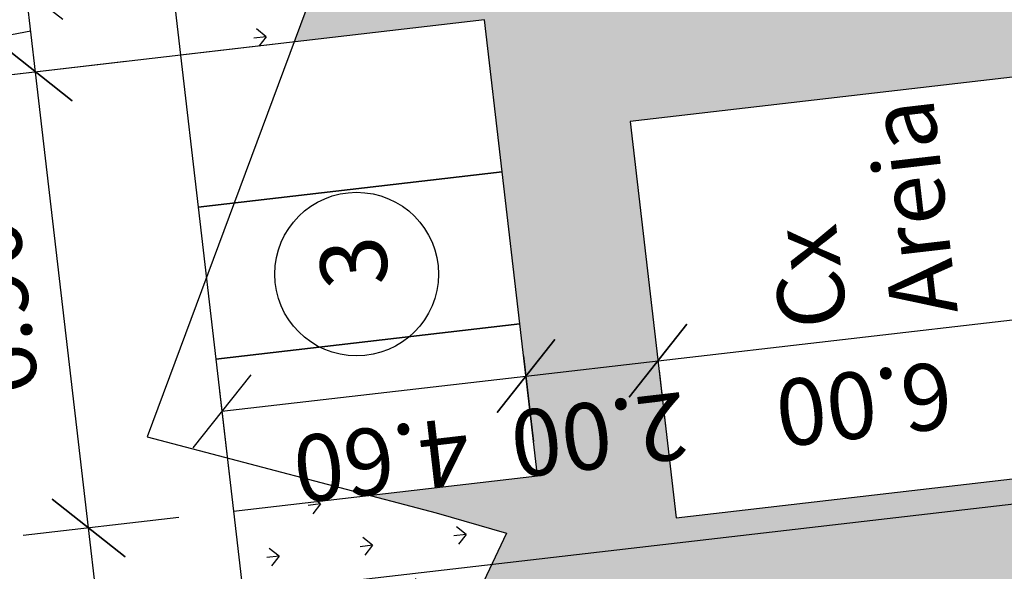
# Model space of a CAD drawing. Extents: x 184809 to 185213, y 1662009 to 1664063.
# Drawn here: x 184951 to 184966, y 1663677 to 1663685 of the extents above; entities that cross this region are included whole.
import ezdxf

# ---------------------------------------------------------------- set-up
doc = ezdxf.new("R2010")
doc.units = 0
doc.header["$LTSCALE"] = 0.2
doc.header["$MEASUREMENT"] = 0
doc.header["$PDMODE"] = 34
doc.header["$PDSIZE"] = 0.4
doc.layers.get('DEFPOINTS').update_dxf_attribs({"linetype": 'CONTINUOUS'})
for name, color, linetype in [('BOXES', 1, 'CONTINUOUS'), ('CURVAS_AUXILIARES', 253, 'CONTINUOUS'), ('J_VAGAS', 1, 'CONTINUOUS'), ('MOBIL', 7, 'CONTINUOUS'), ('TEXTO', 1, 'CONTINUOUS'), ('Vegetação canteiro', 104, 'CONTINUOUS'), ('VISTA3', 3, 'CONTINUOUS')]:
    doc.layers.add(name, color=color, linetype=linetype)
doc.layers.add('V_TEXTO', color=2, linetype='CONTINUOUS', lineweight=15)
doc.styles.add('ARIAL', font='ARIAL.TTF', dxfattribs={"height": 1})
doc.styles.get("Standard").update_dxf_attribs({"font": 'ARIALUNI.TTF'})
doc.dimstyles.get("Standard").update_dxf_attribs({"dimtxt": 0.18, "dimasz": 0.18, "dimexe": 0.18, "dimexo": 0.15, "dimgap": 0.09, "dimtad": 0, "dimtih": 1, "dimtoh": 1, "dimdec": 4, "dimzin": 0, "dimdsep": 46, "dimtxsty": 'Standard', "dimcen": 0.09, "dimadec": 0, "dimazin": 0, "dimtfac": 1, "dimtdec": 4, "dimtofl": 0, "dimtmove": 0, "dimatfit": 3, "dimfxl": 0, "dimtolj": 1, "dimtzin": 0, "dimarcsym": 0})
pattern_1 = [(186.613657, (188518.18195, 1663899.6639), (-0.62096096, -0.78384149), [0.1875, -1.22671356]), (141.613657, (188518.1819, 1663899.6639), (-0.62096096, -0.7838415), [0.1875, -0.8125]), (231.613657, (188518.1819, 1663899.6639), (0.7838415, -0.62096096), [0.1875, -0.8125])]

# ---------------------------------------------------------------- blocks, each defined once
blk = doc.blocks.new('_Oblique')
at = {"layer": 'BOXES', "color": 0, "lineweight": -2}
blk.add_line((-0.5, -0.5), (0.5, 0.5), dxfattribs=at)
blk = doc.blocks.new('*D82')
at = {"layer": 'DEFPOINTS', "color": 0, "linetype": 'Continuous'}
for p in [(184953.226, 1663686.041), (184951.05, 1663685.789), (184955.653, 1663685.08)]:
    blk.add_point(p, dxfattribs=at)
at = {"layer": 'MOBIL', "color": 0, "linetype": 'Continuous', "lineweight": -2}
for p, q in [((184952.407, 1663685.946), (184950.067, 1663685.675)), ((184951.192, 1663684.563), (184951.05, 1663685.789)), ((184951.121, 1663685.176), (184948.698, 1663684.712)), ((184954.834, 1663684.985), (184950.209, 1663684.449)), ((184948.698, 1663684.712), (184949.1, 1663681.242))]:
    blk.add_line(p, q, dxfattribs=at)
at = {"layer": 'MOBIL', "color": 0, "linetype": 'Continuous', "lineweight": -2, "xscale": 0.99, "yscale": 0.99, "zscale": 0.99}
for p, rotation in [((184951.05, 1663685.789), 96.61365693323164), ((184951.192, 1663684.563), 276.6136569332317)]:
    blk.add_blockref('_Oblique', p, dxfattribs=dict(at, rotation=rotation))
at = {"layer": 'MOBIL', "color": 0, "linetype": 'Continuous', "insert": (184947.9, 1663682.861), "char_height": 1, "attachment_point": 5, "rotation": 96.6137, "style": 'ARIAL'}
blk.add_mtext('\\A1;1.23', dxfattribs=at)
blk = doc.blocks.new('*D83')
at = {"layer": 'DEFPOINTS', "color": 0, "linetype": 'Continuous'}
for p in [(184953.368, 1663684.815), (184951.192, 1663684.563), (184954.163, 1663677.961)]:
    blk.add_point(p, dxfattribs=at)
at = {"layer": 'MOBIL', "color": 0, "linetype": 'Continuous', "lineweight": -2}
for p, q in [((184952.549, 1663684.72), (184950.209, 1663684.449)), ((184951.987, 1663677.709), (184951.192, 1663684.563)), ((184953.344, 1663677.866), (184951.004, 1663677.595))]:
    blk.add_line(p, q, dxfattribs=at)
at = {"layer": 'MOBIL', "color": 0, "linetype": 'Continuous', "lineweight": -2, "xscale": 0.99, "yscale": 0.99, "zscale": 0.99}
for p, rotation in [((184951.192, 1663684.563), 96.61365693323164), ((184951.987, 1663677.709), 276.6136569332317)]:
    blk.add_blockref('_Oblique', p, dxfattribs=dict(at, rotation=rotation))
at = {"layer": 'MOBIL', "color": 0, "linetype": 'Continuous', "insert": (184950.591, 1663681.02), "char_height": 1, "attachment_point": 5, "rotation": 96.6137, "style": 'ARIAL'}
blk.add_mtext('\\A1;6.90', dxfattribs=at)
blk = doc.blocks.new('*D84')
at = {"layer": 'DEFPOINTS', "color": 0, "linetype": 'Continuous'}
for p in [(184954.163, 1663677.961), (184951.987, 1663677.709), (184957.073, 1663661.547)]:
    blk.add_point(p, dxfattribs=at)
at = {"layer": 'MOBIL', "color": 0, "linetype": 'Continuous', "lineweight": -2}
for p, q in [((184953.344, 1663677.866), (184951.004, 1663677.595)), ((184953.904, 1663661.18), (184951.987, 1663677.709)), ((184956.253, 1663661.452), (184952.92, 1663661.066))]:
    blk.add_line(p, q, dxfattribs=at)
at = {"layer": 'MOBIL', "color": 0, "linetype": 'Continuous', "lineweight": -2, "xscale": 0.99, "yscale": 0.99, "zscale": 0.99}
for p, rotation in [((184951.987, 1663677.709), 96.61365693323164), ((184953.904, 1663661.18), 276.6136569332317)]:
    blk.add_blockref('_Oblique', p, dxfattribs=dict(at, rotation=rotation))
at = {"layer": 'MOBIL', "color": 0, "linetype": 'Continuous', "insert": (184951.947, 1663669.328), "char_height": 1, "attachment_point": 5, "rotation": 96.6137, "style": 'ARIAL'}
blk.add_mtext('\\A1;16.64', dxfattribs=at)
blk = doc.blocks.new('*D99')
at = {"layer": 'DEFPOINTS', "color": 0, "linetype": 'Continuous'}
for p in [(184958.428, 1663681.117), (184953.859, 1663680.587), (184958.558, 1663679.993)]:
    blk.add_point(p, dxfattribs=at)
at = {"layer": 'MOBIL', "color": 0, "linetype": 'Continuous', "lineweight": -2}
for p, q in [((184958.523, 1663680.298), (184958.672, 1663679.01)), ((184953.989, 1663679.464), (184958.558, 1663679.993)), ((184953.954, 1663679.768), (184954.103, 1663678.48))]:
    blk.add_line(p, q, dxfattribs=at)
at = {"layer": 'MOBIL', "color": 0, "linetype": 'Continuous', "lineweight": -2, "xscale": 0.99, "yscale": 0.99, "zscale": 0.99}
for p, rotation in [((184958.558, 1663679.993), 6.613656933231638), ((184953.989, 1663679.464), 186.6136569332317)]:
    blk.add_blockref('_Oblique', p, dxfattribs=dict(at, rotation=rotation))
at = {"layer": 'MOBIL', "color": 0, "linetype": 'Continuous', "insert": (184956.389, 1663678.73), "char_height": 1, "attachment_point": 5, "rotation": 186.6137, "style": 'ARIAL'}
blk.add_mtext('\\A1;4.60', dxfattribs=at)
blk = doc.blocks.new('*D100')
at = {"layer": 'DEFPOINTS', "color": 0, "linetype": 'Continuous'}
for p in [(184958.428, 1663681.117), (184960.464, 1663680.896), (184960.542, 1663680.223)]:
    blk.add_point(p, dxfattribs=at)
at = {"layer": 'MOBIL', "color": 0, "linetype": 'Continuous', "lineweight": -2}
for p, q in [((184958.523, 1663680.298), (184958.672, 1663679.01)), ((184958.558, 1663679.993), (184960.542, 1663680.223)), ((184960.559, 1663680.076), (184960.656, 1663679.24))]:
    blk.add_line(p, q, dxfattribs=at)
at = {"layer": 'MOBIL', "color": 0, "linetype": 'Continuous', "lineweight": -2, "xscale": 0.99, "yscale": 0.99, "zscale": 0.99}
for p, rotation in [((184960.542, 1663680.223), 6.613656933231638), ((184958.558, 1663679.993), 186.6136569332317)]:
    blk.add_blockref('_Oblique', p, dxfattribs=dict(at, rotation=rotation))
at = {"layer": 'MOBIL', "color": 0, "linetype": 'Continuous', "insert": (184959.656, 1663679.108), "char_height": 1, "attachment_point": 5, "rotation": 186.6137, "style": 'ARIAL'}
blk.add_mtext('\\A1;2.00', dxfattribs=at)
blk = doc.blocks.new('*D101')
at = {"layer": 'DEFPOINTS', "color": 0, "linetype": 'Continuous'}
for p in [(184966.424, 1663681.587), (184960.464, 1663680.896), (184966.502, 1663680.914)]:
    blk.add_point(p, dxfattribs=at)
at = {"layer": 'MOBIL', "color": 0, "linetype": 'Continuous', "lineweight": -2}
for p, q in [((184960.542, 1663680.223), (184966.502, 1663680.914)), ((184966.519, 1663680.767), (184966.616, 1663679.931)), ((184960.559, 1663680.076), (184960.656, 1663679.24))]:
    blk.add_line(p, q, dxfattribs=at)
at = {"layer": 'MOBIL', "color": 0, "linetype": 'Continuous', "lineweight": -2, "xscale": 0.99, "yscale": 0.99, "zscale": 0.99}
for p, rotation in [((184966.502, 1663680.914), 6.613656933231638), ((184960.542, 1663680.223), 186.6136569332317)]:
    blk.add_blockref('_Oblique', p, dxfattribs=dict(at, rotation=rotation))
at = {"layer": 'MOBIL', "color": 0, "linetype": 'Continuous', "insert": (184963.637, 1663679.57), "char_height": 1, "attachment_point": 5, "rotation": 186.6137, "style": 'ARIAL'}
blk.add_mtext('\\A1;6.00', dxfattribs=at)

msp = doc.modelspace()

# ---------------------------------------------------------------- hatches: boundary and pattern name
at = {"layer": 'Vegetação canteiro', "linetype": 'Continuous'}
h = msp.add_hatch(dxfattribs=at)
h.set_pattern_fill('GRASS', color=256, style=0)
h.set_pattern_definition(pattern_1)
h.paths.add_polyline_path([(184954.16311, 1663677.96112), (184955.40531, 1663667.24752), (184958.00134, 1663667.5595, -0.47724815), (184958.48118, 1663669.03846), (184956.68226, 1663672.56435, -0.22923627), (184956.34573, 1663673.22395), (184956.26348, 1663673.38516), (184958.26395, 1663677.63114), (184957.21087, 1663677.93684), (184956.2152, 1663678.19905)])
h.paths.add_polyline_path([(184952.85295, 1663696.29327), (184952.13524, 1663695.45085), (184953.3684, 1663684.8152), (184955.07687, 1663685.01329), (184955.25303, 1663685.48573), (184955.67115, 1663685.79261), (184954.43241, 1663696.4764)])
h.paths.add_polyline_path([(184958.03376, 1663678.15469), (184954.92024, 1663677.79369), (184954.74505, 1663679.30471), (184957.85857, 1663679.66571)], flags=9)
h.paths.add_polyline_path([(184957.59339, 1663674.28441), (184957.37984, 1663676.12623), (184956.07607, 1663675.97507), (184956.28963, 1663674.13324)], flags=25)
h.paths.add_polyline_path([(184959.59992, 1663703.67917), (184956.53519, 1663703.32383), (184956.35999, 1663704.83485), (184959.42472, 1663705.1902)], flags=24)
h.paths.add_polyline_path([(184954.31947, 1663703.06624), (184951.24661, 1663702.70996), (184951.07133, 1663704.22166), (184954.1442, 1663704.57794)], flags=24)
h.paths.add_polyline_path([(184965.77035, 1663704.41589), (184962.65751, 1663704.05497), (184962.48475, 1663705.54499), (184965.59759, 1663705.90591)], flags=24)
h.paths.add_polyline_path([(184967.38738, 1663697.44282), (184966.89071, 1663697.38524), (184966.83312, 1663697.88191), (184963.21728, 1663697.46267), (184963.83736, 1663692.11459), (184966.89672, 1663693.70207), (184967.62999, 1663693.79845), (184967.8064, 1663693.82895)])
h.paths.add_polyline_path([(184966.66497, 1663699.33219), (184966.60738, 1663699.82887), (184967.10406, 1663699.88645), (184966.11142, 1663708.44764), (184965.40154, 1663708.31967), (184965.5257, 1663707.24882), (184958.19923, 1663706.3992), (184961.15968, 1663703.35914), (184962.51538, 1663703.51633), (184963.04912, 1663698.91295)])
edge = h.paths.add_edge_path()
edge.add_arc((184952.56393, 1663704.20878), 1.52809, 99.070537, 166.460478)
edge.add_line((184951.07831, 1663704.56653), (184951.88022, 1663697.65027))
edge.add_line((184951.88022, 1663697.65027), (184954.26425, 1663697.92669))
edge.add_line((184954.26425, 1663697.92669), (184953.73421, 1663702.49819))
edge.add_line((184953.73421, 1663702.49819), (184961.15968, 1663703.35914))
edge.add_line((184961.15968, 1663703.35914), (184958.19923, 1663706.3992))
edge.add_line((184958.19923, 1663706.3992), (184952.32303, 1663705.71777))
h = msp.add_hatch(dxfattribs=at)
h.set_pattern_fill('GRASS', color=256, style=0)
h.set_pattern_definition(pattern_1)
h.paths.add_polyline_path([(184960.81555, 1663677.86061), (184960.1245, 1663683.82068), (184966.08457, 1663684.51172), (184966.37251, 1663682.02836), (184968.64078, 1663682.29135), (184968.58319, 1663682.78803), (184969.07986, 1663682.84561), (184967.8064, 1663693.82895), (184967.62999, 1663693.79845), (184966.89672, 1663693.70207), (184963.83736, 1663692.11459), (184964.46058, 1663686.7395), (184955.67941, 1663685.72137), (184955.67115, 1663685.79261), (184955.25303, 1663685.48573), (184955.07687, 1663685.01329), (184957.9378, 1663685.345), (184958.2027, 1663683.06031), (184958.4676, 1663680.77561), (184958.7325, 1663678.49092), (184956.2152, 1663678.19905), (184957.21087, 1663677.93684), (184958.26395, 1663677.63114), (184956.53419, 1663673.95974), (184956.62302, 1663673.87015, -0.15716869), (184957.09764, 1663674.08622, -1), (184957.29343, 1663672.39753, -0.19329563), (184956.68226, 1663672.56435), (184958.48118, 1663669.03846, -0.06285221), (184958.72436, 1663669.09822, -0.43510058), (184959.83854, 1663668.14951, -0.38004163), (184960.72336, 1663669.14022, -0.57812953), (184961.75546, 1663667.7478), (184961.86798, 1663667.74902, -0.38936669), (184962.75236, 1663668.77222, -1), (184962.98271, 1663666.78553, -0.32420776), (184961.95948, 1663667.36004), (184961.44857, 1663667.3545, -0.13599911), (184960.95371, 1663667.15353, -0.3180266), (184959.94009, 1663667.70779), (184959.75646, 1663667.7058, -0.26732309), (184958.95471, 1663667.11153, -0.28468468), (184958.00134, 1663667.5595), (184955.40531, 1663667.24752), (184955.96442, 1663662.4254), (184969.87125, 1663664.03783), (184972.63542, 1663640.19754), (184970.13859, 1663639.90805), (184970.245, 1663638.99031), (184973.61602, 1663639.38116), (184973.55844, 1663639.87783), (184974.05511, 1663639.93542), (184969.31021, 1663680.85892), (184968.81354, 1663680.80134), (184968.75595, 1663681.29801), (184966.48768, 1663681.03501), (184966.77562, 1663678.55165)])
h.paths.add_polyline_path([(184964.25471, 1663672.81753, -1), (184964.02436, 1663674.80422, -1)], flags=16)
h.paths.add_polyline_path([(184960.13243, 1663671.99653, -1), (184959.93664, 1663673.68522, -1)], flags=16)
h.paths.add_polyline_path([(184958.03376, 1663678.15469), (184954.92024, 1663677.79369), (184954.74505, 1663679.30471), (184957.85857, 1663679.66571)], flags=9)
h.paths.add_polyline_path([(184961.28864, 1663678.53207), (184958.19816, 1663678.17374), (184958.02296, 1663679.68477), (184961.11344, 1663680.04309)], flags=25)
h.paths.add_polyline_path([(184969.63546, 1663679.49985), (184966.53955, 1663679.14089), (184966.36436, 1663680.65191), (184969.46026, 1663681.01087)], flags=25)
h.paths.add_polyline_path([(184965.02073, 1663675.53105), (184964.80717, 1663677.37288), (184963.50341, 1663677.22171), (184963.71696, 1663675.37988)], flags=24)
h.paths.add_polyline_path([(184963.179, 1663664.93285), (184962.96065, 1663666.81607), (184961.65689, 1663666.6649), (184961.87524, 1663664.78169)], flags=24)
h.paths.add_polyline_path([(184961.1977, 1663665.12699), (184960.98415, 1663666.96882), (184959.68038, 1663666.81765), (184959.89393, 1663664.97582)], flags=24)
h.paths.add_polyline_path([(184957.59339, 1663674.28441), (184957.37984, 1663676.12623), (184956.07607, 1663675.97507), (184956.28963, 1663674.13324)], flags=24)
h.paths.add_polyline_path([(184960.43327, 1663673.95517), (184960.22452, 1663675.7556), (184958.92075, 1663675.60444), (184959.1295, 1663673.804)], flags=24)
h.paths.add_polyline_path([(184958.55923, 1663665.50985), (184958.34567, 1663667.35167), (184957.04191, 1663667.20051), (184957.25546, 1663665.35868)], flags=24)

# ---------------------------------------------------------------- linework, layer by layer
at = {"layer": 'CURVAS_AUXILIARES'}
msp.add_lwpolyline([(184987.57396, 1663697.37343), (184984.99581, 1663693.53571), (184983.59909, 1663692.04268), (184979.64706, 1663692.88042), (184973.45737, 1663694.87362), (184967.86913, 1663693.83979), (184967.62999, 1663693.79845), (184966.89672, 1663693.70207), (184959.12601, 1663689.6699), (184957.14227, 1663686.87237), (184955.25303, 1663685.48573), (184952.86501, 1663679.08133), (184957.21087, 1663677.93684), (184958.26395, 1663677.63114), (184956.26348, 1663673.38516), (184958.6622, 1663668.68365), (184958.96854, 1663668.60288), (184958.96198, 1663668.11632), (184958.92101, 1663667.92176), (184958.16618, 1663667.57931), (184953.4626, 1663667.01406), (184952.28646, 1663663.65198), (184952.57641, 1663662.57838), (184957.15417, 1663658.58617)], dxfattribs=at)
at = {"layer": 'J_VAGAS', "linetype": 'Continuous'}
for points in [[(184953.63331, 1663682.53051), (184958.2027, 1663683.06031), (184957.9378, 1663685.345), (184953.36841, 1663684.8152)], [(184966.77562, 1663678.55165), (184966.08457, 1663684.51172), (184960.1245, 1663683.82068), (184960.81555, 1663677.86061)], [(184953.89821, 1663680.24581), (184958.4676, 1663680.77561), (184958.2027, 1663683.06031), (184953.63331, 1663682.53051)], [(184954.16311, 1663677.96112), (184958.7325, 1663678.49092), (184958.4676, 1663680.77561), (184953.89821, 1663680.24581)]]:
    msp.add_lwpolyline(points, close=True, dxfattribs=at)
msp.add_circle((184956.01391, 1663681.52514), 1.22988, dxfattribs=at)
at = {"layer": 'TEXTO', "linetype": 'Continuous'}
msp.add_lwpolyline([(184955.86709, 1663663.26482), (184954.30612, 1663676.7278), (184966.44961, 1663678.13579), (184968.01058, 1663664.6728)], close=True, dxfattribs=at)
at = {"layer": 'VISTA3', "color": 2, "linetype": 'Continuous'}
for points in [[(184951.07831, 1663704.56653), (184953.3684, 1663684.8152)], [(184954.16311, 1663677.96112), (184958.88783, 1663637.212), (184958.88783, 1663637.212)]]:
    msp.add_lwpolyline(points, dxfattribs=at)

# ---------------------------------------------------------------- texts
at = {"layer": 'V_TEXTO', "linetype": 'Continuous', "char_height": 1, "width": 10.3195395, "attachment_point": 1, "rotation": 96.613657, "style": 'ARIAL'}
for s, insert in [('Cx \\PAreia', (184962.39843, 1663680.6519)), ('3', (184955.51349, 1663681.26813))]:
    msp.add_mtext(s, dxfattribs=dict(at, insert=insert))

# ---------------------------------------------------------------- dimensions: what is measured, and where the dimension line sits
at = {"layer": 'MOBIL', "linetype": 'Continuous'}
for base, p1, p2, angle, picture, middle in [((184951.0503, 1663685.78866), (184955.65311, 1663685.0801), (184953.22626, 1663686.04096), 96.613657, '*D82', (184948.75512, 1663684.22036)), ((184966.50162, 1663680.91447), (184960.46359, 1663680.89578), (184966.42366, 1663681.58682), 186.613657, '*D101', (184963.52158, 1663680.56895)), ((184958.55828, 1663679.99348), (184953.85862, 1663680.58728), (184958.42801, 1663681.11707), 186.613657, '*D99', (184956.27359, 1663679.72858)), ((184960.54155, 1663680.22343), (184958.42801, 1663681.11707), (184960.46359, 1663680.89578), 186.613657, '*D100', (184959.53998, 1663680.1073))]:
    dim = msp.add_linear_dim(base=base, p1=p1, p2=p2, angle=angle, dimstyle='Standard', override={"dimscale": 5.5, "dimtxt": 0.3, "dimtad": 2, "dimtih": 0, "dimtoh": 0, "dimdec": 2, "dimlfac": 1, "dimtxsty": 'ARIAL', "dimblk": 'Oblique', "dimadec": 2, "dimtdec": 2, "dimtmove": 1, "dimldrblk": 'Oblique'}, dxfattribs=at)
    dim.commit()
    dim.dimension.update_dxf_attribs({"geometry": picture, "text_midpoint": middle, "dimtype": 160})
for base, p1, p2, picture, middle in [((184951.19245, 1663684.56291), (184954.16311, 1663677.96112), (184953.36841, 1663684.8152), '*D83', (184950.59092, 1663681.02005)), ((184951.98715, 1663677.70883), (184957.07294, 1663661.54723), (184954.16311, 1663677.96112), '*D84', (184951.94651, 1663669.32848))]:
    dim = msp.add_linear_dim(base=base, p1=p1, p2=p2, angle=96.613657, dimstyle='Standard', override={"dimscale": 5.5, "dimtxt": 0.3, "dimtad": 2, "dimtih": 0, "dimtoh": 0, "dimdec": 2, "dimlfac": 1, "dimtxsty": 'ARIAL', "dimblk": 'Oblique', "dimadec": 2, "dimtdec": 2, "dimtmove": 1, "dimldrblk": 'Oblique'}, dxfattribs=at)
    dim.commit()
    dim.dimension.update_dxf_attribs({"geometry": picture, "text_midpoint": middle})

doc.saveas('drawing.dxf')
